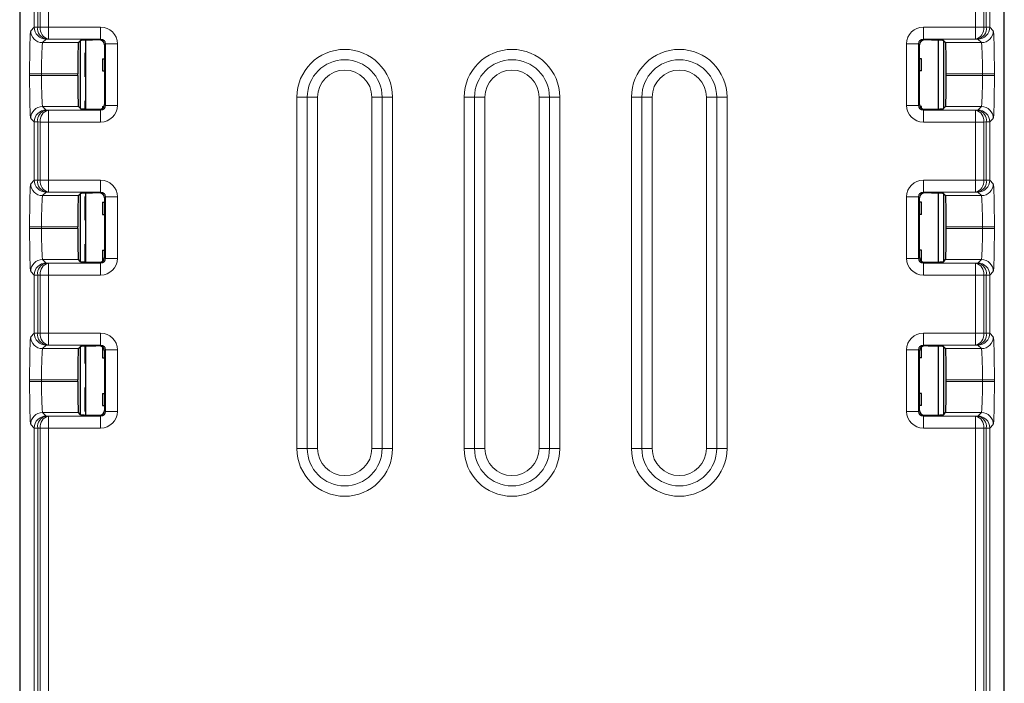
# Model space of a CAD drawing. Units: millimetres. Extents: x 0 to 420, y 0 to 297.
# Drawn here: x 290 to 331, y 155 to 183 of the extents above; entities that cross this region are included whole.
import ezdxf

# ---------------------------------------------------------------- set-up
doc = ezdxf.new("R2010")
doc.units = ezdxf.units.MM

msp = doc.modelspace()

# ---------------------------------------------------------------- linework, layer by layer
at = {"color": 7, "linetype": 'Continuous', "lineweight": 25}
for p, q in [((290.13, 199.313), (290.13, 114.614)), ((331.33, 114.614), (331.33, 199.313)), ((292.59, 181.604), (292.681, 181.694)), ((292.68, 178.84), (292.68, 181.694)), ((292.88, 181.707), (292.88, 178.826)), ((293.48, 181.714), (293.478, 181.714)), ((327.983, 181.714), (327.98, 181.714)), ((328.58, 178.826), (328.58, 181.707)), ((328.87, 181.604), (328.78, 181.694)), ((328.78, 181.694), (328.78, 178.84)), ((293.678, 181.514), (293.678, 179.019)), ((327.783, 179.019), (327.783, 181.514)), ((292.868, 180.17), (292.868, 181.17)), ((292.868, 181.17), (292.88, 181.17)), ((293.594, 180.924), (293.594, 180.416)), ((293.594, 180.924), (293.678, 180.924)), ((327.867, 180.924), (327.783, 180.924)), ((327.867, 180.416), (327.867, 180.924)), ((292.557, 180.234), (292.557, 180.299)), ((292.88, 180.17), (292.868, 180.17)), ((293.594, 180.416), (293.678, 180.416)), ((327.867, 180.416), (327.783, 180.416)), ((328.903, 180.234), (328.903, 180.299)), ((292.681, 178.84), (292.59, 178.93)), ((292.868, 178.827), (292.868, 179.17)), ((292.868, 179.17), (292.88, 179.17)), ((293.478, 178.819), (293.48, 178.819)), ((293.594, 178.924), (293.594, 178.856)), ((293.594, 178.924), (293.654, 178.924)), ((327.867, 178.924), (327.807, 178.924)), ((327.867, 178.856), (327.867, 178.924)), ((327.98, 178.819), (327.983, 178.819)), ((328.78, 178.84), (328.87, 178.93)), ((292.59, 175.201), (292.681, 175.291)), ((292.68, 172.437), (292.68, 175.29)), ((292.868, 174.17), (292.868, 175.17)), ((292.868, 175.17), (292.88, 175.17)), ((292.88, 175.304), (292.88, 172.423)), ((293.48, 175.311), (293.478, 175.311)), ((293.678, 175.111), (293.678, 172.616)), ((327.783, 172.616), (327.783, 175.111)), ((327.983, 175.311), (327.98, 175.311)), ((328.58, 172.423), (328.58, 175.304)), ((328.87, 175.201), (328.78, 175.291)), ((328.78, 175.29), (328.78, 172.437)), ((293.594, 174.924), (293.678, 174.924)), ((293.594, 174.924), (293.594, 174.416)), ((327.867, 174.924), (327.783, 174.924)), ((327.867, 174.416), (327.867, 174.924)), ((293.594, 174.416), (293.678, 174.416)), ((327.867, 174.416), (327.783, 174.416)), ((292.557, 173.831), (292.557, 173.896)), ((292.88, 174.17), (292.868, 174.17)), ((328.903, 173.831), (328.903, 173.896)), ((292.868, 172.423), (292.868, 173.17)), ((292.868, 173.17), (292.88, 173.17)), ((293.594, 172.924), (293.594, 172.453)), ((293.594, 172.924), (293.678, 172.924)), ((327.867, 172.924), (327.783, 172.924)), ((327.867, 172.453), (327.867, 172.924)), ((292.681, 172.436), (292.59, 172.527)), ((293.478, 172.416), (293.48, 172.416)), ((327.98, 172.416), (327.983, 172.416)), ((328.78, 172.436), (328.87, 172.527)), ((292.59, 168.797), (292.681, 168.888)), ((292.68, 166.034), (292.68, 168.887)), ((292.868, 168.17), (292.868, 168.901)), ((292.88, 168.901), (292.88, 166.02)), ((293.48, 168.908), (293.478, 168.908)), ((293.594, 168.871), (293.594, 168.416)), ((293.678, 168.708), (293.678, 166.213)), ((327.783, 166.213), (327.783, 168.708)), ((327.867, 168.416), (327.867, 168.871)), ((327.983, 168.908), (327.98, 168.908)), ((328.58, 166.02), (328.58, 168.901)), ((328.87, 168.797), (328.78, 168.888)), ((328.78, 168.887), (328.78, 166.034)), ((292.88, 168.17), (292.868, 168.17)), ((293.594, 168.416), (293.678, 168.416)), ((327.867, 168.416), (327.783, 168.416)), ((292.557, 167.428), (292.557, 167.493)), ((328.903, 167.428), (328.903, 167.493)), ((292.868, 166.17), (292.868, 167.17)), ((292.868, 167.17), (292.88, 167.17)), ((293.594, 166.924), (293.594, 166.416)), ((293.594, 166.924), (293.678, 166.924)), ((327.867, 166.924), (327.783, 166.924)), ((327.867, 166.416), (327.867, 166.924)), ((292.681, 166.033), (292.59, 166.124)), ((292.88, 166.17), (292.868, 166.17)), ((293.594, 166.416), (293.678, 166.416)), ((327.867, 166.416), (327.783, 166.416)), ((328.78, 166.033), (328.87, 166.124)), ((293.478, 166.013), (293.48, 166.013)), ((327.98, 166.013), (327.983, 166.013))]:
    msp.add_line(p, q, dxfattribs=at)
at = {"color": 8, "linetype": 'Continuous', "lineweight": 18}
for p, q in [((290.738, 182.251), (290.738, 184.685)), ((290.884, 184.685), (290.884, 182.251)), ((290.984, 182.254), (290.984, 184.683)), ((291.337, 184.683), (291.337, 182.254)), ((330.123, 182.254), (330.123, 184.683)), ((330.477, 184.683), (330.477, 182.254)), ((330.576, 182.251), (330.576, 184.685)), ((330.722, 184.685), (330.722, 182.251)), ((290.59, 182.103), (290.738, 182.251)), ((290.738, 182.251), (290.884, 182.251)), ((290.884, 182.251), (290.984, 182.254)), ((290.984, 182.254), (291.337, 182.254)), ((291.337, 182.254), (291.337, 181.754)), ((291.337, 182.254), (293.518, 182.254)), ((293.518, 182.254), (293.518, 181.754)), ((327.943, 182.254), (330.123, 182.254)), ((327.943, 181.754), (327.943, 182.254)), ((330.123, 181.754), (330.123, 182.254)), ((330.123, 182.254), (330.477, 182.254)), ((330.477, 182.254), (330.576, 182.251)), ((330.576, 182.251), (330.722, 182.251)), ((330.722, 182.251), (330.87, 182.103)), ((291.238, 181.751), (291.09, 181.604)), ((291.337, 181.754), (291.238, 181.751)), ((293.518, 181.754), (291.337, 181.754)), ((293.478, 181.714), (293.518, 181.754)), ((330.123, 181.754), (327.943, 181.754)), ((327.943, 181.754), (327.983, 181.714)), ((330.223, 181.751), (330.123, 181.754)), ((330.37, 181.604), (330.223, 181.751)), ((291.09, 181.604), (292.59, 181.604)), ((293.717, 181.554), (293.678, 181.514)), ((294.217, 181.554), (293.717, 181.554)), ((293.717, 178.979), (293.717, 181.554)), ((294.217, 181.554), (294.217, 178.979)), ((327.243, 178.979), (327.243, 181.554)), ((327.743, 181.554), (327.243, 181.554)), ((327.743, 181.554), (327.743, 178.979)), ((327.783, 181.514), (327.743, 181.554)), ((328.87, 181.604), (330.37, 181.604)), ((290.544, 180.234), (290.544, 180.299)), ((291.044, 180.299), (290.544, 180.299)), ((291.044, 180.234), (290.544, 180.234)), ((292.557, 180.299), (291.044, 180.299)), ((291.044, 180.299), (291.044, 180.234)), ((291.044, 180.234), (292.557, 180.234)), ((330.416, 180.299), (328.903, 180.299)), ((328.903, 180.234), (330.416, 180.234)), ((330.916, 180.299), (330.416, 180.299)), ((330.416, 180.234), (330.416, 180.299)), ((330.916, 180.234), (330.416, 180.234)), ((330.916, 180.299), (330.916, 180.234)), ((301.73, 164.62), (301.73, 179.32)), ((301.73, 179.32), (302.163, 179.32)), ((302.163, 164.62), (302.163, 179.32)), ((302.163, 179.32), (302.596, 179.32)), ((302.596, 179.32), (302.596, 164.62)), ((305.297, 179.32), (304.864, 179.32)), ((304.864, 164.62), (304.864, 179.32)), ((305.73, 179.32), (305.297, 179.32)), ((305.297, 179.32), (305.297, 164.62)), ((305.73, 179.32), (305.73, 164.62)), ((308.73, 164.62), (308.73, 179.32)), ((308.73, 179.32), (309.163, 179.32)), ((309.163, 164.62), (309.163, 179.32)), ((309.163, 179.32), (309.596, 179.32)), ((309.596, 179.32), (309.596, 164.62)), ((312.297, 179.32), (311.864, 179.32)), ((311.864, 164.62), (311.864, 179.32)), ((312.73, 179.32), (312.297, 179.32)), ((312.297, 179.32), (312.297, 164.62)), ((312.73, 179.32), (312.73, 164.62)), ((315.73, 164.62), (315.73, 179.32)), ((315.73, 179.32), (316.163, 179.32)), ((316.163, 164.62), (316.163, 179.32)), ((316.163, 179.32), (316.596, 179.32)), ((316.596, 179.32), (316.596, 164.62)), ((319.297, 179.32), (318.864, 179.32)), ((318.864, 164.62), (318.864, 179.32)), ((319.73, 179.32), (319.297, 179.32)), ((319.297, 179.32), (319.297, 164.62)), ((319.73, 179.32), (319.73, 164.62)), ((292.59, 178.93), (291.09, 178.93)), ((291.09, 178.93), (291.238, 178.782)), ((293.518, 178.78), (293.478, 178.819)), ((293.678, 179.019), (293.717, 178.979)), ((294.217, 178.979), (293.717, 178.979)), ((327.743, 178.979), (327.243, 178.979)), ((327.743, 178.979), (327.783, 179.019)), ((327.983, 178.819), (327.943, 178.78)), ((330.37, 178.93), (328.87, 178.93)), ((330.223, 178.782), (330.37, 178.93)), ((290.738, 178.282), (290.59, 178.43)), ((291.238, 178.782), (291.337, 178.78)), ((291.337, 178.78), (291.337, 178.28)), ((291.337, 178.78), (293.518, 178.78)), ((293.518, 178.28), (293.518, 178.78)), ((327.943, 178.78), (327.943, 178.28)), ((327.943, 178.78), (330.123, 178.78)), ((330.123, 178.78), (330.223, 178.782)), ((330.123, 178.28), (330.123, 178.78)), ((330.87, 178.43), (330.722, 178.282)), ((290.738, 178.282), (290.884, 178.282)), ((290.738, 175.848), (290.738, 178.282)), ((290.984, 178.28), (290.884, 178.282)), ((290.884, 178.282), (290.884, 175.848)), ((290.984, 175.851), (290.984, 178.28)), ((290.984, 178.28), (291.337, 178.28)), ((291.337, 178.28), (291.337, 175.851)), ((293.518, 178.28), (291.337, 178.28)), ((330.123, 178.28), (327.943, 178.28)), ((330.123, 175.851), (330.123, 178.28)), ((330.123, 178.28), (330.477, 178.28)), ((330.576, 178.282), (330.477, 178.28)), ((330.477, 178.28), (330.477, 175.851)), ((330.576, 175.848), (330.576, 178.282)), ((330.576, 178.282), (330.722, 178.282)), ((330.722, 178.282), (330.722, 175.848)), ((290.59, 175.7), (290.738, 175.848)), ((290.738, 175.848), (290.884, 175.848)), ((290.884, 175.848), (290.984, 175.851)), ((290.984, 175.851), (291.337, 175.851)), ((291.337, 175.851), (291.337, 175.351)), ((291.337, 175.851), (293.518, 175.851)), ((293.518, 175.851), (293.518, 175.351)), ((327.943, 175.851), (330.123, 175.851)), ((327.943, 175.351), (327.943, 175.851)), ((330.123, 175.351), (330.123, 175.851)), ((330.123, 175.851), (330.477, 175.851)), ((330.477, 175.851), (330.576, 175.848)), ((330.576, 175.848), (330.722, 175.848)), ((330.722, 175.848), (330.87, 175.7)), ((291.238, 175.348), (291.09, 175.201)), ((291.09, 175.201), (292.59, 175.201)), ((291.337, 175.351), (291.238, 175.348)), ((293.518, 175.351), (291.337, 175.351)), ((293.478, 175.311), (293.518, 175.351)), ((293.717, 175.151), (293.678, 175.111)), ((294.217, 175.151), (293.717, 175.151)), ((293.717, 172.576), (293.717, 175.151)), ((294.217, 175.151), (294.217, 172.576)), ((327.243, 172.576), (327.243, 175.151)), ((327.743, 175.151), (327.243, 175.151)), ((327.743, 175.151), (327.743, 172.576)), ((327.783, 175.111), (327.743, 175.151)), ((330.123, 175.351), (327.943, 175.351)), ((327.943, 175.351), (327.983, 175.311)), ((328.87, 175.201), (330.37, 175.201)), ((330.223, 175.348), (330.123, 175.351)), ((330.37, 175.201), (330.223, 175.348)), ((290.544, 173.831), (290.544, 173.896)), ((291.044, 173.896), (290.544, 173.896)), ((292.557, 173.896), (291.044, 173.896)), ((291.044, 173.896), (291.044, 173.831)), ((330.416, 173.896), (328.903, 173.896)), ((330.916, 173.896), (330.416, 173.896)), ((330.416, 173.831), (330.416, 173.896)), ((330.916, 173.896), (330.916, 173.831)), ((291.044, 173.831), (290.544, 173.831)), ((291.044, 173.831), (292.557, 173.831)), ((328.903, 173.831), (330.416, 173.831)), ((330.916, 173.831), (330.416, 173.831)), ((292.59, 172.527), (291.09, 172.527)), ((291.09, 172.527), (291.238, 172.379)), ((291.238, 172.379), (291.337, 172.376)), ((291.337, 172.376), (291.337, 171.877)), ((291.337, 172.376), (293.518, 172.376)), ((293.518, 172.376), (293.478, 172.416)), ((293.518, 171.877), (293.518, 172.376)), ((293.678, 172.616), (293.717, 172.576)), ((294.217, 172.576), (293.717, 172.576)), ((327.743, 172.576), (327.243, 172.576)), ((327.743, 172.576), (327.783, 172.616)), ((327.983, 172.416), (327.943, 172.376)), ((327.943, 172.376), (327.943, 171.877)), ((327.943, 172.376), (330.123, 172.376)), ((330.37, 172.527), (328.87, 172.527)), ((330.123, 172.376), (330.223, 172.379)), ((330.123, 171.877), (330.123, 172.376)), ((330.223, 172.379), (330.37, 172.527)), ((290.738, 171.879), (290.59, 172.027)), ((290.738, 171.879), (290.884, 171.879)), ((290.738, 169.445), (290.738, 171.879)), ((290.984, 171.877), (290.884, 171.879)), ((290.884, 171.879), (290.884, 169.445)), ((290.984, 169.448), (290.984, 171.877)), ((290.984, 171.877), (291.337, 171.877)), ((291.337, 171.877), (291.337, 169.448)), ((293.518, 171.877), (291.337, 171.877)), ((330.123, 171.877), (327.943, 171.877)), ((330.123, 169.448), (330.123, 171.877)), ((330.123, 171.877), (330.477, 171.877)), ((330.576, 171.879), (330.477, 171.877)), ((330.477, 171.877), (330.477, 169.448)), ((330.576, 169.445), (330.576, 171.879)), ((330.576, 171.879), (330.722, 171.879)), ((330.87, 172.027), (330.722, 171.879)), ((330.722, 171.879), (330.722, 169.445)), ((290.59, 169.297), (290.738, 169.445)), ((290.738, 169.445), (290.884, 169.445)), ((290.884, 169.445), (290.984, 169.448)), ((290.984, 169.448), (291.337, 169.448)), ((291.337, 169.448), (293.518, 169.448)), ((291.337, 169.448), (291.337, 168.948)), ((293.518, 169.448), (293.518, 168.948)), ((327.943, 169.448), (330.123, 169.448)), ((327.943, 168.948), (327.943, 169.448)), ((330.123, 168.948), (330.123, 169.448)), ((330.123, 169.448), (330.477, 169.448)), ((330.477, 169.448), (330.576, 169.445)), ((330.576, 169.445), (330.722, 169.445)), ((330.722, 169.445), (330.87, 169.297)), ((291.238, 168.945), (291.09, 168.797)), ((291.337, 168.948), (291.238, 168.945)), ((293.518, 168.948), (291.337, 168.948)), ((293.478, 168.908), (293.518, 168.948)), ((330.123, 168.948), (327.943, 168.948)), ((327.943, 168.948), (327.983, 168.908)), ((330.223, 168.945), (330.123, 168.948)), ((330.37, 168.797), (330.223, 168.945)), ((291.09, 168.797), (292.59, 168.797)), ((293.717, 168.748), (293.678, 168.708)), ((294.217, 168.748), (293.717, 168.748)), ((293.717, 166.173), (293.717, 168.748)), ((294.217, 168.748), (294.217, 166.173)), ((327.243, 166.173), (327.243, 168.748)), ((327.743, 168.748), (327.243, 168.748)), ((327.743, 168.748), (327.743, 166.173)), ((327.783, 168.708), (327.743, 168.748)), ((328.87, 168.797), (330.37, 168.797)), ((290.544, 167.428), (290.544, 167.493)), ((291.044, 167.493), (290.544, 167.493)), ((291.044, 167.428), (290.544, 167.428)), ((292.557, 167.493), (291.044, 167.493)), ((291.044, 167.493), (291.044, 167.428)), ((291.044, 167.428), (292.557, 167.428)), ((330.416, 167.493), (328.903, 167.493)), ((328.903, 167.428), (330.416, 167.428)), ((330.916, 167.493), (330.416, 167.493)), ((330.416, 167.428), (330.416, 167.493)), ((330.916, 167.428), (330.416, 167.428)), ((330.916, 167.493), (330.916, 167.428)), ((292.59, 166.124), (291.09, 166.124)), ((291.09, 166.124), (291.238, 165.976)), ((293.678, 166.213), (293.717, 166.173)), ((294.217, 166.173), (293.717, 166.173)), ((327.743, 166.173), (327.243, 166.173)), ((327.743, 166.173), (327.783, 166.213)), ((330.37, 166.124), (328.87, 166.124)), ((330.223, 165.976), (330.37, 166.124)), ((291.238, 165.976), (291.337, 165.973)), ((291.337, 165.973), (291.337, 165.473)), ((291.337, 165.973), (293.518, 165.973)), ((293.518, 165.973), (293.478, 166.013)), ((293.518, 165.473), (293.518, 165.973)), ((327.983, 166.013), (327.943, 165.973)), ((327.943, 165.973), (327.943, 165.473)), ((327.943, 165.973), (330.123, 165.973)), ((330.123, 165.973), (330.223, 165.976)), ((330.123, 165.473), (330.123, 165.973)), ((290.738, 165.476), (290.59, 165.624)), ((290.738, 165.476), (290.884, 165.476)), ((290.738, 111.808), (290.738, 165.476)), ((290.984, 165.473), (290.884, 165.476)), ((290.884, 165.476), (290.884, 111.817)), ((290.984, 111.819), (290.984, 165.473)), ((290.984, 165.473), (291.337, 165.473)), ((291.337, 165.473), (291.337, 111.823)), ((293.518, 165.473), (291.337, 165.473)), ((330.123, 165.473), (327.943, 165.473)), ((330.123, 111.823), (330.123, 165.473)), ((330.123, 165.473), (330.477, 165.473)), ((330.576, 165.476), (330.477, 165.473)), ((330.477, 165.473), (330.477, 111.819)), ((330.576, 111.817), (330.576, 165.476)), ((330.576, 165.476), (330.722, 165.476)), ((330.87, 165.624), (330.722, 165.476)), ((330.722, 165.476), (330.722, 111.808)), ((302.163, 164.62), (301.73, 164.62)), ((302.596, 164.62), (302.163, 164.62)), ((304.864, 164.62), (305.297, 164.62)), ((305.297, 164.62), (305.73, 164.62)), ((309.163, 164.62), (308.73, 164.62)), ((309.596, 164.62), (309.163, 164.62)), ((311.864, 164.62), (312.297, 164.62)), ((312.297, 164.62), (312.73, 164.62)), ((316.163, 164.62), (315.73, 164.62)), ((316.596, 164.62), (316.163, 164.62)), ((318.864, 164.62), (319.297, 164.62)), ((319.297, 164.62), (319.73, 164.62))]:
    msp.add_line(p, q, dxfattribs=at)
for centre, radius, start, end in [((291.238, 182.252), 0.5, 180.046, 269.954), ((291.338, 182.197), 0.457, 173.1854, 257.3619), ((291.437, 182.2), 0.457, 173.1854, 257.3619), ((330.023, 182.2), 0.457, 282.6381, 6.8146), ((330.123, 182.197), 0.457, 282.6381, 6.8146), ((330.222, 182.252), 0.5, 270.046, 359.954), ((291.091, 182.104), 0.5, 180.046, 269.954), ((330.37, 182.104), 0.5, 270.046, 359.954), ((303.73, 179.32), 2, 0, 180), ((310.73, 179.32), 2, 0, 180), ((317.73, 179.32), 2, 0, 180), ((303.73, 179.32), 1.567, 0, 180), ((310.73, 179.32), 1.567, 0, 180), ((317.73, 179.32), 1.567, 0, 180), ((303.73, 179.32), 1.134, 0, 180), ((310.73, 179.32), 1.134, 0, 180), ((317.73, 179.32), 1.134, 0, 180), ((291.091, 178.43), 0.5, 90.046, 179.954), ((330.37, 178.43), 0.5, 0.046, 89.954), ((291.238, 178.282), 0.5, 90.046, 179.954), ((291.338, 178.336), 0.457, 102.6381, 186.8146), ((291.437, 178.334), 0.457, 102.6381, 186.8146), ((330.023, 178.334), 0.457, 353.1854, 77.3619), ((330.123, 178.336), 0.457, 353.1854, 77.3619), ((330.222, 178.282), 0.5, 0.046, 89.954), ((291.091, 175.701), 0.5, 180.046, 269.954), ((291.238, 175.849), 0.5, 180.046, 269.954), ((291.338, 175.794), 0.457, 173.1854, 257.3619), ((291.437, 175.797), 0.457, 173.1854, 257.3619), ((330.023, 175.797), 0.457, 282.6381, 6.8146), ((330.123, 175.794), 0.457, 282.6381, 6.8146), ((330.222, 175.849), 0.5, 270.046, 359.954), ((330.37, 175.701), 0.5, 270.046, 359.954), ((291.091, 172.027), 0.5, 90.046, 179.954), ((291.238, 171.879), 0.5, 90.046, 179.954), ((291.338, 171.933), 0.457, 102.6381, 186.8146), ((291.437, 171.931), 0.457, 102.6381, 186.8146), ((330.023, 171.931), 0.457, 353.1854, 77.3619), ((330.123, 171.933), 0.457, 353.1854, 77.3619), ((330.222, 171.879), 0.5, 0.046, 89.954), ((330.37, 172.027), 0.5, 0.046, 89.954), ((291.238, 169.445), 0.5, 180.046, 269.954), ((291.338, 169.391), 0.457, 173.1854, 257.3619), ((291.437, 169.393), 0.457, 173.1854, 257.3619), ((330.023, 169.393), 0.457, 282.6381, 6.8146), ((330.123, 169.391), 0.457, 282.6381, 6.8146), ((330.222, 169.445), 0.5, 270.046, 359.954), ((291.091, 169.298), 0.5, 180.046, 269.954), ((330.37, 169.298), 0.5, 270.046, 359.954), ((291.091, 165.623), 0.5, 90.046, 179.954), ((330.37, 165.623), 0.5, 0.046, 89.954), ((291.238, 165.476), 0.5, 90.046, 179.954), ((291.338, 165.53), 0.457, 102.6381, 186.8146), ((291.437, 165.528), 0.457, 102.6381, 186.8146), ((330.023, 165.528), 0.457, 353.1854, 77.3619), ((330.123, 165.53), 0.457, 353.1854, 77.3619), ((330.222, 165.476), 0.5, 0.046, 89.954), ((303.73, 164.62), 2, 180, 0), ((303.73, 164.62), 1.567, 180, 0), ((303.73, 164.62), 1.134, 180, 0), ((310.73, 164.62), 2, 180, 0), ((310.73, 164.62), 1.567, 180, 0), ((310.73, 164.62), 1.134, 180, 0), ((317.73, 164.62), 2, 180, 0), ((317.73, 164.62), 1.567, 180, 0), ((317.73, 164.62), 1.134, 180, 0)]:
    msp.add_arc(centre, radius, start, end, dxfattribs=at)
for centre, major_axis, ratio, start_param, end_param in [((293.517, 181.554), (0.495, 0.495), 0.999315, 5.49813, 7.068241), ((327.943, 181.554), (-0.495, 0.495), 0.999315, 5.49813, 7.068241), ((290.592, 180.299), (0, 1.805), 0.026186, 0.02618, 1.570796), ((293.517, 181.554), (0.142, 0.142), 0.995905, 5.49813, 7.068241), ((327.943, 181.554), (0.142, -0.142), 0.995905, 2.356537, 3.926648), ((330.869, 180.299), (0, 1.805), 0.026186, 4.712389, 6.257005), ((291.091, 180.299), (0, 1.305), 0.036219, 0.02618, 1.570796), ((330.369, 180.299), (0, 1.305), 0.036219, 4.712389, 6.257005), ((290.592, 180.234), (0, 1.805), 0.026186, 1.570796, 3.115413), ((291.091, 180.234), (0, 1.305), 0.036219, 1.570796, 3.115413), ((330.369, 180.234), (0, 1.305), 0.036219, 3.167773, 4.712389), ((330.869, 180.234), (0, 1.805), 0.026186, 3.167773, 4.712389), ((293.517, 178.98), (-0.495, 0.495), 0.999315, 2.356537, 3.926648), ((293.517, 178.98), (0.142, -0.142), 0.995905, 5.49813, 7.068241), ((327.943, 178.98), (0.495, 0.495), 0.999315, 2.356537, 3.926648), ((327.943, 178.98), (0.142, 0.142), 0.995905, 2.356537, 3.926648), ((290.592, 173.896), (0, 1.805), 0.026186, 0.02618, 1.570796), ((293.517, 175.15), (0.495, 0.495), 0.999315, 5.49813, 7.068241), ((327.943, 175.15), (-0.495, 0.495), 0.999315, 5.49813, 7.068241), ((330.869, 173.896), (0, 1.805), 0.026186, 4.712389, 6.257005), ((291.091, 173.896), (0, 1.305), 0.036219, 0.02618, 1.570796), ((293.517, 175.15), (0.142, 0.142), 0.995905, 5.49813, 7.068241), ((327.943, 175.15), (0.142, -0.142), 0.995905, 2.356537, 3.926648), ((330.369, 173.896), (0, 1.305), 0.036219, 4.712389, 6.257005), ((290.592, 173.831), (0, 1.805), 0.026186, 1.570796, 3.115413), ((291.091, 173.831), (0, 1.305), 0.036219, 1.570796, 3.115413), ((330.369, 173.831), (0, 1.305), 0.036219, 3.167773, 4.712389), ((330.869, 173.831), (0, 1.805), 0.026186, 3.167773, 4.712389), ((293.517, 172.577), (-0.495, 0.495), 0.999315, 2.356537, 3.926648), ((293.517, 172.577), (0.142, -0.142), 0.995905, 5.49813, 7.068241), ((327.943, 172.577), (0.495, 0.495), 0.999315, 2.356537, 3.926648), ((327.943, 172.577), (0.142, 0.142), 0.995905, 2.356537, 3.926648), ((293.517, 168.747), (0.495, 0.495), 0.999315, 5.49813, 7.068241), ((327.943, 168.747), (-0.495, 0.495), 0.999315, 5.49813, 7.068241), ((290.592, 167.493), (0, 1.805), 0.026186, 0.02618, 1.570796), ((293.517, 168.747), (0.142, 0.142), 0.995905, 5.49813, 7.068241), ((327.943, 168.747), (-0.142, 0.142), 0.995905, 5.49813, 7.068241), ((330.869, 167.493), (0, 1.805), 0.026186, 4.712389, 6.257005), ((291.091, 167.493), (0, 1.305), 0.036219, 0.02618, 1.570796), ((330.369, 167.493), (0, 1.305), 0.036219, 4.712389, 6.257005), ((290.592, 167.428), (0, 1.805), 0.026186, 1.570796, 3.115413), ((291.091, 167.428), (0, 1.305), 0.036219, 1.570796, 3.115413), ((330.369, 167.428), (0, 1.305), 0.036219, 3.167773, 4.712389), ((330.869, 167.428), (0, 1.805), 0.026186, 3.167773, 4.712389), ((293.517, 166.174), (-0.495, 0.495), 0.999315, 2.356537, 3.926648), ((293.517, 166.174), (0.142, -0.142), 0.995905, 5.49813, 7.068241), ((327.943, 166.174), (0.495, 0.495), 0.999315, 2.356537, 3.926648), ((327.943, 166.174), (0.142, 0.142), 0.995905, 2.356537, 3.926648)]:
    msp.add_ellipse(centre, major_axis=major_axis, ratio=ratio, start_param=start_param, end_param=end_param, dxfattribs=at)
at = {"color": 7, "linetype": 'Continuous', "lineweight": 25}
for centre, major_axis, ratio, start_param, end_param in [((293.48, 181.693), (0.8, 0), 0.026186, 1.573899, 3.115413), ((293.478, 181.514), (0.142, 0.142), 0.999315, 5.49813, 7.055835), ((327.983, 181.514), (-0.142, 0.142), 0.999315, 5.510535, 7.068241), ((327.98, 181.693), (0.8, 0), 0.026186, 0.02618, 1.567694), ((292.591, 180.299), (0, 1.305), 0.026186, 0.02618, 1.570796), ((328.869, 180.299), (0, 1.305), 0.026186, 4.712389, 6.257005), ((292.591, 180.234), (0, 1.305), 0.026186, 1.570796, 3.115413), ((328.869, 180.234), (0, 1.305), 0.026186, 3.167773, 4.712389), ((293.48, 178.84), (0.8, 0), 0.026186, 3.167773, 4.709286), ((293.478, 179.019), (-0.142, 0.142), 0.999315, 2.368943, 3.926648), ((327.983, 179.019), (0.142, 0.142), 0.999315, 2.356537, 3.914243), ((327.98, 178.84), (0.8, 0), 0.026186, 4.715491, 6.257005), ((292.591, 173.896), (0, 1.305), 0.026186, 0.02618, 1.570796), ((293.48, 175.29), (0.8, 0), 0.026186, 1.573899, 3.115413), ((293.478, 175.111), (0.142, 0.142), 0.999315, 5.49813, 7.055835), ((327.983, 175.111), (-0.142, 0.142), 0.999315, 5.510535, 7.068241), ((327.98, 175.29), (0.8, 0), 0.026186, 0.02618, 1.567694), ((328.869, 173.896), (0, 1.305), 0.026186, 4.712389, 6.257005), ((292.591, 173.831), (0, 1.305), 0.026186, 1.570796, 3.115413), ((328.869, 173.831), (0, 1.305), 0.026186, 3.167773, 4.712389), ((293.48, 172.437), (0.8, 0), 0.026186, 3.167773, 4.709286), ((293.478, 172.616), (-0.142, 0.142), 0.999315, 2.368943, 3.926648), ((327.983, 172.616), (0.142, 0.142), 0.999315, 2.356537, 3.914243), ((327.98, 172.437), (0.8, 0), 0.026186, 4.715491, 6.257005), ((292.591, 167.493), (0, 1.305), 0.026186, 0.02618, 1.570796), ((293.48, 168.887), (0.8, 0), 0.026186, 1.573899, 3.115413), ((293.478, 168.708), (0.142, 0.142), 0.999315, 5.49813, 7.055835), ((327.983, 168.708), (-0.142, 0.142), 0.999315, 5.510535, 7.068241), ((327.98, 168.887), (0.8, 0), 0.026186, 0.02618, 1.567694), ((328.869, 167.493), (0, 1.305), 0.026186, 4.712389, 6.257005), ((292.591, 167.428), (0, 1.305), 0.026186, 1.570796, 3.115413), ((328.869, 167.428), (0, 1.305), 0.026186, 3.167773, 4.712389), ((293.478, 166.213), (-0.142, 0.142), 0.999315, 2.368943, 3.926648), ((327.983, 166.213), (0.142, 0.142), 0.999315, 2.356537, 3.914243), ((293.48, 166.034), (0.8, 0), 0.026186, 3.167773, 4.709286), ((327.98, 166.034), (0.8, 0), 0.026186, 4.715491, 6.257005)]:
    msp.add_ellipse(centre, major_axis=major_axis, ratio=ratio, start_param=start_param, end_param=end_param, dxfattribs=at)

doc.saveas('drawing.dxf')
